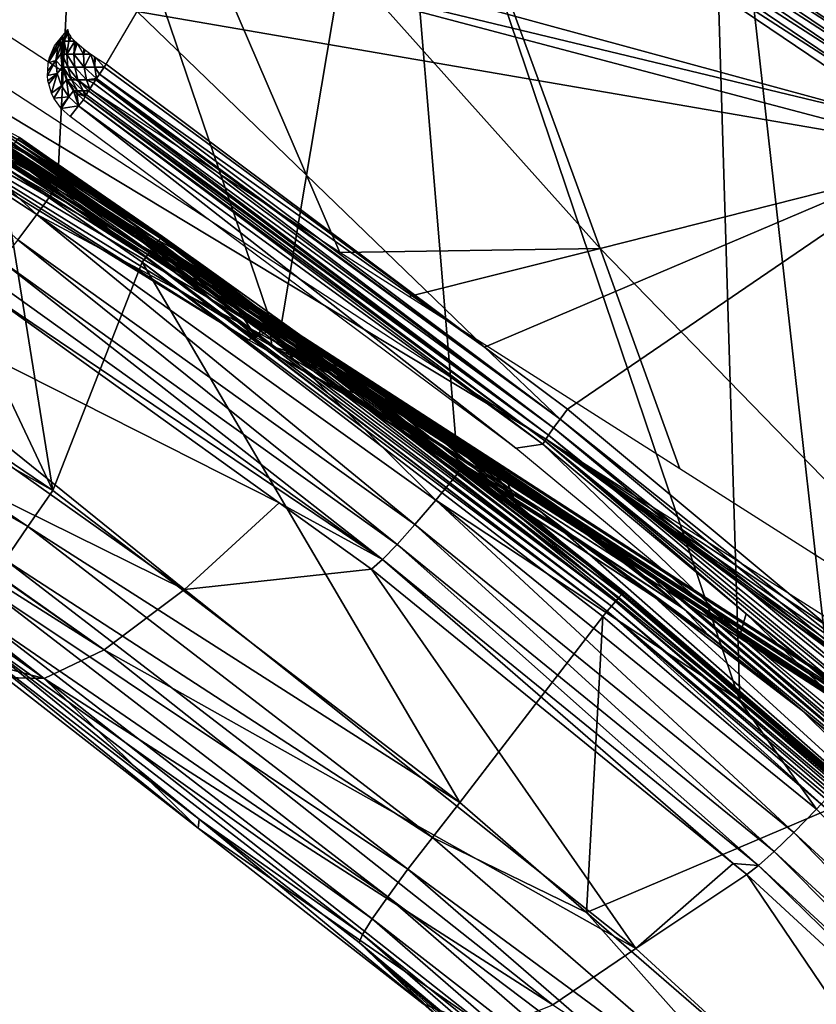
# Model space of a CAD drawing. Units: metres. Extents: x -0.11 to 0.11, y 0 to 0.41.
# Drawn here: x -0.055 to -0.047, y 0.202 to 0.211 of the extents above; entities that cross this region are included whole.
import ezdxf

# ---------------------------------------------------------------- set-up
doc = ezdxf.new("R2010")
doc.units = ezdxf.units.M
doc.layers.add('Object', color=8, linetype='CONTINUOUS')
doc.layers.add('Object_1', color=8, linetype='CONTINUOUS')

msp = doc.modelspace()

# ---------------------------------------------------------------- linework, layer by layer
at = {"layer": 'Object'}
for points in [[(-0.046754, 0.217852, 0.03649), (-0.043951, 0.209988, 0.034592), (-0.052043, 0.216475, 0.035517)], [(-0.052043, 0.216475, 0.035517), (-0.049183, 0.208661, 0.033336), (-0.053844, 0.213873, 0.034421)], [(-0.052043, 0.216475, 0.035517), (-0.043951, 0.209988, 0.034592), (-0.049183, 0.208661, 0.033336)], [(-0.048206, 0.214817, 0.039408), (-0.046958, 0.203734, 0.036065), (-0.045297, 0.215649, 0.039946)], [(-0.051108, 0.213996, 0.038813), (-0.047892, 0.20449, 0.036155), (-0.048206, 0.214817, 0.039408)], [(-0.048206, 0.214817, 0.039408), (-0.047892, 0.20449, 0.036155), (-0.046958, 0.203734, 0.036065)], [(-0.053994, 0.21319, 0.038135), (-0.052155, 0.207786, 0.03655), (-0.051108, 0.213996, 0.038813)], [(-0.052155, 0.207786, 0.03655), (-0.05049, 0.206596, 0.036407), (-0.051108, 0.213996, 0.038813)], [(-0.051108, 0.213996, 0.038813), (-0.05049, 0.206596, 0.036407), (-0.047892, 0.20449, 0.036155)], [(-0.045295, 0.203387, 0.02911), (-0.061373, 0.213791, 0.029781), (-0.061227, 0.213865, 0.031506)], [(-0.04559, 0.20358, 0.028888), (-0.048001, 0.205185, 0.027207), (-0.061373, 0.213791, 0.029781)], [(-0.061373, 0.213791, 0.029781), (-0.048001, 0.205185, 0.027207), (-0.04818, 0.205304, 0.027091)], [(-0.061373, 0.213791, 0.029781), (-0.04818, 0.205304, 0.027091), (-0.048576, 0.205569, 0.02676)], [(-0.048576, 0.205569, 0.02676), (-0.048682, 0.205641, 0.026636), (-0.061373, 0.213791, 0.029781)], [(-0.061373, 0.213791, 0.029781), (-0.048682, 0.205641, 0.026636), (-0.048795, 0.205719, 0.026453)], [(-0.061373, 0.213791, 0.029781), (-0.048795, 0.205719, 0.026453), (-0.048837, 0.205748, 0.026349)], [(-0.048837, 0.205748, 0.026349), (-0.053569, 0.208879, 0.023853), (-0.061373, 0.213791, 0.029781)], [(-0.061373, 0.213791, 0.029781), (-0.053569, 0.208879, 0.023853), (-0.055625, 0.210199, 0.024363)], [(-0.04559, 0.20358, 0.028888), (-0.061373, 0.213791, 0.029781), (-0.045295, 0.203387, 0.02911)], [(-0.044497, 0.202973, 0.030205), (-0.044548, 0.202982, 0.030059), (-0.061227, 0.213865, 0.031506)], [(-0.044497, 0.202973, 0.030205), (-0.061227, 0.213865, 0.031506), (-0.044444, 0.20299, 0.030473)], [(-0.044548, 0.202982, 0.030059), (-0.044574, 0.20299, 0.029998), (-0.061227, 0.213865, 0.031506)], [(-0.061227, 0.213865, 0.031506), (-0.044574, 0.20299, 0.029998), (-0.04458, 0.202992, 0.029985)], [(-0.061227, 0.213865, 0.031506), (-0.04458, 0.202992, 0.029985), (-0.044778, 0.203081, 0.02965)], [(-0.045295, 0.203387, 0.02911), (-0.061227, 0.213865, 0.031506), (-0.044828, 0.203107, 0.029584)], [(-0.044828, 0.203107, 0.029584), (-0.061227, 0.213865, 0.031506), (-0.044778, 0.203081, 0.02965)], [(-0.055841, 0.210913, 0.032769), (-0.049697, 0.206913, 0.032366), (-0.061227, 0.213865, 0.031506)], [(-0.061227, 0.213865, 0.031506), (-0.049697, 0.206913, 0.032366), (-0.04444, 0.203005, 0.030556)], [(-0.061227, 0.213865, 0.031506), (-0.04444, 0.203005, 0.030556), (-0.044444, 0.20299, 0.030473)], [(-0.053844, 0.213873, 0.034421), (-0.051585, 0.208625, 0.032899), (-0.055589, 0.21124, 0.033186)], [(-0.053844, 0.213873, 0.034421), (-0.049183, 0.208661, 0.033336), (-0.051585, 0.208625, 0.032899)], [(-0.057074, 0.211109, 0.036948), (-0.055883, 0.210342, 0.036856), (-0.053994, 0.21319, 0.038135)], [(-0.055883, 0.210342, 0.036856), (-0.055874, 0.210336, 0.036855), (-0.053994, 0.21319, 0.038135)], [(-0.053994, 0.21319, 0.038135), (-0.055874, 0.210336, 0.036855), (-0.05419, 0.20924, 0.036724)], [(-0.053994, 0.21319, 0.038135), (-0.05419, 0.20924, 0.036724), (-0.052155, 0.207786, 0.03655)], [(-0.057169, 0.210812, 0.022174), (-0.052427, 0.207818, 0.020763), (-0.059085, 0.211926, 0.021123)], [(-0.054413, 0.209498, 0.014071), (-0.054537, 0.209587, 0.013877), (-0.059085, 0.211926, 0.021123)], [(-0.054413, 0.209498, 0.014071), (-0.059085, 0.211926, 0.021123), (-0.053705, 0.20898, 0.015327)], [(-0.054537, 0.209587, 0.013877), (-0.055058, 0.20996, 0.013134), (-0.059085, 0.211926, 0.021123)], [(-0.052427, 0.207818, 0.020763), (-0.052262, 0.20789, 0.018602), (-0.059085, 0.211926, 0.021123)], [(-0.059085, 0.211926, 0.021123), (-0.052262, 0.20789, 0.018602), (-0.052986, 0.208443, 0.01684)], [(-0.059085, 0.211926, 0.021123), (-0.052986, 0.208443, 0.01684), (-0.053705, 0.20898, 0.015327)], [(-0.052356, 0.207842, 0.021914), (-0.052427, 0.207818, 0.020763), (-0.057169, 0.210812, 0.022174)], [(-0.054025, 0.209154, 0.023793), (-0.057169, 0.210812, 0.022174), (-0.055656, 0.210202, 0.024177)], [(-0.054025, 0.209154, 0.023793), (-0.053619, 0.208894, 0.023668), (-0.057169, 0.210812, 0.022174)], [(-0.057169, 0.210812, 0.022174), (-0.053619, 0.208894, 0.023668), (-0.053047, 0.208428, 0.02295)], [(-0.057169, 0.210812, 0.022174), (-0.053047, 0.208428, 0.02295), (-0.052356, 0.207842, 0.021914)], [(-0.058223, 0.209132, 0.012468), (-0.05606, 0.210295, 0.011961), (-0.054232, 0.206429, 0.012232)], [(-0.054717, 0.20944, 0.011878), (-0.054232, 0.206429, 0.012232), (-0.05606, 0.210295, 0.011961)], [(-0.054382, 0.208975, 0.036556), (-0.055874, 0.210336, 0.036855), (-0.056058, 0.210066, 0.036686)], [(-0.05419, 0.20924, 0.036724), (-0.055874, 0.210336, 0.036855), (-0.054382, 0.208975, 0.036556)], [(-0.054382, 0.208975, 0.036556), (-0.056058, 0.210066, 0.036686), (-0.054557, 0.208742, 0.036331)], [(-0.043951, 0.209988, 0.034592), (-0.04519, 0.204558, 0.032659), (-0.049183, 0.208661, 0.033336)], [(-0.054541, 0.209684, 0.012128), (-0.055058, 0.20996, 0.013134), (-0.054265, 0.209493, 0.01211)], [(-0.054265, 0.209493, 0.01211), (-0.055058, 0.20996, 0.013134), (-0.053222, 0.208771, 0.012042)], [(-0.053222, 0.208771, 0.012042), (-0.055058, 0.20996, 0.013134), (-0.054537, 0.209587, 0.013877)], [(-0.053285, 0.208701, 0.011851), (-0.054626, 0.209576, 0.0119), (-0.054599, 0.209615, 0.011931)], [(-0.05326, 0.208731, 0.01189), (-0.054599, 0.209615, 0.011931), (-0.054576, 0.209646, 0.011971)], [(-0.053285, 0.208701, 0.011851), (-0.054599, 0.209615, 0.011931), (-0.05326, 0.208731, 0.01189)], [(-0.053241, 0.208754, 0.011936), (-0.054576, 0.209646, 0.011971), (-0.054558, 0.209669, 0.012019)], [(-0.05326, 0.208731, 0.01189), (-0.054576, 0.209646, 0.011971), (-0.053241, 0.208754, 0.011936)], [(-0.05323, 0.208765, 0.011981), (-0.054558, 0.209669, 0.012019), (-0.054546, 0.209682, 0.012073)], [(-0.053241, 0.208754, 0.011936), (-0.054558, 0.209669, 0.012019), (-0.05323, 0.208765, 0.011981)], [(-0.054546, 0.209682, 0.012073), (-0.054541, 0.209684, 0.012128), (-0.054265, 0.209493, 0.01211)], [(-0.05323, 0.208765, 0.011981), (-0.054546, 0.209682, 0.012073), (-0.053228, 0.208767, 0.011988)], [(-0.053228, 0.208767, 0.011988), (-0.054546, 0.209682, 0.012073), (-0.054265, 0.209493, 0.01211)], [(-0.053372, 0.208585, 0.011798), (-0.054687, 0.209487, 0.011873), (-0.054656, 0.209533, 0.01188)], [(-0.053313, 0.208664, 0.011822), (-0.054656, 0.209533, 0.01188), (-0.054626, 0.209576, 0.0119)], [(-0.053372, 0.208585, 0.011798), (-0.054656, 0.209533, 0.01188), (-0.053344, 0.208623, 0.011804)], [(-0.053344, 0.208623, 0.011804), (-0.054656, 0.209533, 0.01188), (-0.053313, 0.208664, 0.011822)], [(-0.053313, 0.208664, 0.011822), (-0.054626, 0.209576, 0.0119), (-0.053285, 0.208701, 0.011851)], [(-0.053222, 0.208771, 0.012042), (-0.054537, 0.209587, 0.013877), (-0.053048, 0.208648, 0.01222)], [(-0.053048, 0.208648, 0.01222), (-0.054537, 0.209587, 0.013877), (-0.054413, 0.209498, 0.014071)], [(-0.053376, 0.208579, 0.011797), (-0.054717, 0.20944, 0.011878), (-0.054687, 0.209487, 0.011873)], [(-0.053408, 0.208534, 0.011802), (-0.054717, 0.20944, 0.011878), (-0.053376, 0.208579, 0.011797)], [(-0.053408, 0.208534, 0.011802), (-0.054232, 0.206429, 0.012232), (-0.054717, 0.20944, 0.011878)], [(-0.053376, 0.208579, 0.011797), (-0.054687, 0.209487, 0.011873), (-0.053372, 0.208585, 0.011798)], [(-0.053048, 0.208648, 0.01222), (-0.054413, 0.209498, 0.014071), (-0.052868, 0.208521, 0.012411)], [(-0.052868, 0.208521, 0.012411), (-0.054413, 0.209498, 0.014071), (-0.053705, 0.20898, 0.015327)], [(-0.053228, 0.208767, 0.011988), (-0.054265, 0.209493, 0.01211), (-0.053222, 0.208771, 0.012042)], [(-0.052155, 0.207786, 0.03655), (-0.05419, 0.20924, 0.036724), (-0.054382, 0.208975, 0.036556)], [(-0.058223, 0.209132, 0.012468), (-0.054232, 0.206429, 0.012232), (-0.058425, 0.208783, 0.012609)], [(-0.052868, 0.208521, 0.012411), (-0.053705, 0.20898, 0.015327), (-0.051833, 0.20778, 0.013648)], [(-0.051833, 0.20778, 0.013648), (-0.053705, 0.20898, 0.015327), (-0.052986, 0.208443, 0.01684)], [(-0.050891, 0.206117, 0.036015), (-0.054382, 0.208975, 0.036556), (-0.054557, 0.208742, 0.036331)], [(-0.0507, 0.20634, 0.03624), (-0.052155, 0.207786, 0.03655), (-0.054382, 0.208975, 0.036556)], [(-0.0507, 0.20634, 0.03624), (-0.054382, 0.208975, 0.036556), (-0.050891, 0.206117, 0.036015)], [(-0.052634, 0.208267, 0.023418), (-0.053047, 0.208428, 0.02295), (-0.053619, 0.208894, 0.023668)], [(-0.057391, 0.208615, 0.030542), (-0.053018, 0.205515, 0.030208), (-0.057127, 0.208833, 0.032454)], [(-0.054923, 0.208309, 0.035396), (-0.057127, 0.208833, 0.032454), (-0.052144, 0.206316, 0.035154)], [(-0.052144, 0.206316, 0.035154), (-0.057127, 0.208833, 0.032454), (-0.053018, 0.205515, 0.030208)], [(-0.048837, 0.205748, 0.026349), (-0.052882, 0.208439, 0.023642), (-0.053569, 0.208879, 0.023853)], [(-0.058425, 0.208783, 0.012609), (-0.054465, 0.206096, 0.012364), (-0.058606, 0.208468, 0.012827)], [(-0.058425, 0.208783, 0.012609), (-0.054232, 0.206429, 0.012232), (-0.054465, 0.206096, 0.012364)], [(-0.051057, 0.205932, 0.035741), (-0.054557, 0.208742, 0.036331), (-0.054709, 0.208549, 0.036056)], [(-0.050891, 0.206117, 0.036015), (-0.054557, 0.208742, 0.036331), (-0.051057, 0.205932, 0.035741)], [(-0.049009, 0.205442, 0.011613), (-0.053285, 0.208701, 0.011851), (-0.05326, 0.208731, 0.01189)], [(-0.048984, 0.20547, 0.011663), (-0.05326, 0.208731, 0.01189), (-0.053241, 0.208754, 0.011936)], [(-0.049009, 0.205442, 0.011613), (-0.05326, 0.208731, 0.01189), (-0.048984, 0.20547, 0.011663)], [(-0.048966, 0.205487, 0.01172), (-0.053241, 0.208754, 0.011936), (-0.05323, 0.208765, 0.011981)], [(-0.048984, 0.20547, 0.011663), (-0.053241, 0.208754, 0.011936), (-0.048966, 0.205487, 0.01172)], [(-0.048966, 0.205487, 0.01172), (-0.05323, 0.208765, 0.011981), (-0.053228, 0.208767, 0.011988)], [(-0.048958, 0.205492, 0.011782), (-0.053228, 0.208767, 0.011988), (-0.053222, 0.208771, 0.012042)], [(-0.048958, 0.205492, 0.011782), (-0.048966, 0.205487, 0.01172), (-0.053228, 0.208767, 0.011988)], [(-0.048958, 0.205492, 0.011782), (-0.053222, 0.208771, 0.012042), (-0.053048, 0.208648, 0.01222)], [(-0.057393, 0.208614, 0.03053), (-0.058104, 0.208024, 0.025368), (-0.053018, 0.205515, 0.030208)], [(-0.057393, 0.208614, 0.03053), (-0.053018, 0.205515, 0.030208), (-0.057391, 0.208615, 0.030542)], [(-0.049078, 0.205363, 0.011548), (-0.053372, 0.208585, 0.011798), (-0.053344, 0.208623, 0.011804)], [(-0.053344, 0.208623, 0.011804), (-0.053313, 0.208664, 0.011822), (-0.049041, 0.205406, 0.011574)], [(-0.053344, 0.208623, 0.011804), (-0.049041, 0.205406, 0.011574), (-0.049078, 0.205363, 0.011548)], [(-0.049041, 0.205406, 0.011574), (-0.053313, 0.208664, 0.011822), (-0.053285, 0.208701, 0.011851)], [(-0.049041, 0.205406, 0.011574), (-0.053285, 0.208701, 0.011851), (-0.049009, 0.205442, 0.011613)], [(-0.053048, 0.208648, 0.01222), (-0.052868, 0.208521, 0.012411), (-0.048958, 0.205492, 0.011782)], [(-0.049183, 0.208661, 0.033336), (-0.050947, 0.208219, 0.032875), (-0.051585, 0.208625, 0.032899)], [(-0.049183, 0.208661, 0.033336), (-0.048446, 0.206628, 0.032781), (-0.050947, 0.208219, 0.032875)], [(-0.049183, 0.208661, 0.033336), (-0.04519, 0.204558, 0.032659), (-0.048446, 0.206628, 0.032781)], [(-0.051192, 0.205794, 0.035425), (-0.054709, 0.208549, 0.036056), (-0.054832, 0.208403, 0.035741)], [(-0.051057, 0.205932, 0.035741), (-0.054709, 0.208549, 0.036056), (-0.051192, 0.205794, 0.035425)], [(-0.053408, 0.208534, 0.011802), (-0.050477, 0.20355, 0.011984), (-0.054232, 0.206429, 0.012232)], [(-0.049118, 0.205316, 0.011537), (-0.053408, 0.208534, 0.011802), (-0.053376, 0.208579, 0.011797)], [(-0.049157, 0.205267, 0.011542), (-0.053408, 0.208534, 0.011802), (-0.049118, 0.205316, 0.011537)], [(-0.049157, 0.205267, 0.011542), (-0.050477, 0.20355, 0.011984), (-0.053408, 0.208534, 0.011802)], [(-0.049118, 0.205316, 0.011537), (-0.053376, 0.208579, 0.011797), (-0.053372, 0.208585, 0.011798)], [(-0.049078, 0.205363, 0.011548), (-0.049118, 0.205316, 0.011537), (-0.053372, 0.208585, 0.011798)], [(-0.058606, 0.208468, 0.012827), (-0.054465, 0.206096, 0.012364), (-0.054673, 0.20579, 0.012579)], [(-0.051833, 0.20778, 0.013648), (-0.052986, 0.208443, 0.01684), (-0.050787, 0.207018, 0.015141)], [(-0.050787, 0.207018, 0.015141), (-0.052986, 0.208443, 0.01684), (-0.052262, 0.20789, 0.018602)], [(-0.049448, 0.20619, 0.024541), (-0.051495, 0.207546, 0.023358), (-0.052882, 0.208439, 0.023642)], [(-0.049448, 0.20619, 0.024541), (-0.052882, 0.208439, 0.023642), (-0.048837, 0.205748, 0.026349)], [(-0.048958, 0.205492, 0.011782), (-0.052868, 0.208521, 0.012411), (-0.051833, 0.20778, 0.013648)], [(-0.051192, 0.205794, 0.035425), (-0.054832, 0.208403, 0.035741), (-0.054923, 0.208309, 0.035396)], [(-0.053047, 0.208428, 0.02295), (-0.052634, 0.208267, 0.023418), (-0.052356, 0.207842, 0.021914)], [(-0.052144, 0.206316, 0.035154), (-0.051192, 0.205794, 0.035425), (-0.054923, 0.208309, 0.035396)], [(-0.052356, 0.207842, 0.021914), (-0.052634, 0.208267, 0.023418), (-0.052239, 0.208015, 0.023318)], [(-0.058125, 0.208008, 0.025222), (-0.058319, 0.207846, 0.023811), (-0.053759, 0.20496, 0.025069)], [(-0.053759, 0.20496, 0.025069), (-0.058104, 0.208024, 0.025368), (-0.058125, 0.208008, 0.025222)], [(-0.053018, 0.205515, 0.030208), (-0.058104, 0.208024, 0.025368), (-0.053759, 0.20496, 0.025069)], [(-0.052356, 0.207842, 0.021914), (-0.052239, 0.208015, 0.023318), (-0.052213, 0.207757, 0.0219)], [(-0.052239, 0.208015, 0.023318), (-0.051506, 0.207546, 0.023226), (-0.052213, 0.207757, 0.0219)], [(-0.052427, 0.207818, 0.020763), (-0.051531, 0.207323, 0.020614), (-0.052262, 0.20789, 0.018602)], [(-0.050787, 0.207018, 0.015141), (-0.052262, 0.20789, 0.018602), (-0.049736, 0.20624, 0.016883)], [(-0.049736, 0.20624, 0.016883), (-0.052262, 0.20789, 0.018602), (-0.051531, 0.207323, 0.020614)], [(-0.058604, 0.207774, 0.020165), (-0.054314, 0.204695, 0.019883), (-0.058319, 0.207846, 0.023811)], [(-0.053759, 0.20496, 0.025069), (-0.058319, 0.207846, 0.023811), (-0.054314, 0.204695, 0.019883)], [(-0.05147, 0.207276, 0.020791), (-0.051531, 0.207323, 0.020614), (-0.052427, 0.207818, 0.020763)], [(-0.058628, 0.207767, 0.019855), (-0.054314, 0.204695, 0.019883), (-0.058604, 0.207774, 0.020165)], [(-0.058628, 0.207767, 0.019855), (-0.054837, 0.204833, 0.014811), (-0.054314, 0.204695, 0.019883)], [(-0.052213, 0.207757, 0.0219), (-0.051506, 0.207546, 0.023226), (-0.050856, 0.207127, 0.023264)], [(-0.052213, 0.207757, 0.0219), (-0.050856, 0.207127, 0.023264), (-0.05155, 0.207365, 0.021831)], [(-0.05049, 0.206596, 0.036407), (-0.052155, 0.207786, 0.03655), (-0.0507, 0.20634, 0.03624)], [(-0.048958, 0.205492, 0.011782), (-0.051833, 0.20778, 0.013648), (-0.044906, 0.202011, 0.011481)], [(-0.044906, 0.202011, 0.011481), (-0.051833, 0.20778, 0.013648), (-0.050787, 0.207018, 0.015141)], [(-0.050795, 0.207092, 0.023377), (-0.051495, 0.207546, 0.023358), (-0.049448, 0.20619, 0.024541)], [(-0.05147, 0.207276, 0.020791), (-0.05155, 0.207365, 0.021831), (-0.049391, 0.205965, 0.021307)], [(-0.049391, 0.205965, 0.021307), (-0.05155, 0.207365, 0.021831), (-0.049978, 0.206359, 0.021823)], [(-0.05155, 0.207365, 0.021831), (-0.050856, 0.207127, 0.023264), (-0.049978, 0.206359, 0.021823)], [(-0.049736, 0.20624, 0.016883), (-0.051531, 0.207323, 0.020614), (-0.048681, 0.205445, 0.018875)], [(-0.048681, 0.205445, 0.018875), (-0.051531, 0.207323, 0.020614), (-0.05147, 0.207276, 0.020791)], [(-0.048681, 0.205445, 0.018875), (-0.05147, 0.207276, 0.020791), (-0.049391, 0.205965, 0.021307)], [(-0.050856, 0.207127, 0.023264), (-0.050785, 0.207081, 0.023268), (-0.049978, 0.206359, 0.021823)], [(-0.050795, 0.207092, 0.023377), (-0.049448, 0.20619, 0.024541), (-0.049635, 0.206321, 0.024139)], [(-0.049635, 0.206321, 0.024139), (-0.049729, 0.206386, 0.023999), (-0.050795, 0.207092, 0.023377)], [(-0.050795, 0.207092, 0.023377), (-0.049729, 0.206386, 0.023999), (-0.049994, 0.206564, 0.023721)], [(-0.050795, 0.207092, 0.023377), (-0.049994, 0.206564, 0.023721), (-0.050556, 0.206936, 0.023431)], [(-0.050785, 0.207081, 0.023268), (-0.0503, 0.206764, 0.023423), (-0.049978, 0.206359, 0.021823)], [(-0.044906, 0.202011, 0.011481), (-0.050787, 0.207018, 0.015141), (-0.04473, 0.201842, 0.011466)], [(-0.04473, 0.201842, 0.011466), (-0.050787, 0.207018, 0.015141), (-0.049736, 0.20624, 0.016883)], [(-0.050556, 0.206936, 0.023431), (-0.049994, 0.206564, 0.023721), (-0.050123, 0.20665, 0.023627)], [(-0.045423, 0.204201, 0.03224), (-0.045065, 0.203837, 0.031924), (-0.049697, 0.206913, 0.032366)], [(-0.049697, 0.206913, 0.032366), (-0.045065, 0.203837, 0.031924), (-0.044709, 0.203443, 0.031484)], [(-0.049697, 0.206913, 0.032366), (-0.044709, 0.203443, 0.031484), (-0.044535, 0.203218, 0.031139)], [(-0.044535, 0.203218, 0.031139), (-0.044462, 0.203097, 0.030878), (-0.049697, 0.206913, 0.032366)], [(-0.049697, 0.206913, 0.032366), (-0.044462, 0.203097, 0.030878), (-0.044437, 0.203015, 0.030609)], [(-0.049697, 0.206913, 0.032366), (-0.044437, 0.203015, 0.030609), (-0.04444, 0.203005, 0.030556)], [(-0.049978, 0.206359, 0.021823), (-0.0503, 0.206764, 0.023423), (-0.050086, 0.206623, 0.023544)], [(-0.049978, 0.206359, 0.021823), (-0.050086, 0.206623, 0.023544), (-0.048407, 0.205335, 0.023329)], [(-0.048407, 0.205335, 0.023329), (-0.050086, 0.206623, 0.023544), (-0.049773, 0.206413, 0.023816)], [(-0.047892, 0.20449, 0.036155), (-0.05049, 0.206596, 0.036407), (-0.0507, 0.20634, 0.03624)], [(-0.054232, 0.206429, 0.012232), (-0.050477, 0.20355, 0.011984), (-0.054465, 0.206096, 0.012364)], [(-0.049391, 0.205965, 0.021307), (-0.049978, 0.206359, 0.021823), (-0.049423, 0.206005, 0.02182)], [(-0.049423, 0.206005, 0.02182), (-0.049978, 0.206359, 0.021823), (-0.048407, 0.205335, 0.023329)], [(-0.049773, 0.206413, 0.023816), (-0.049673, 0.206346, 0.023936), (-0.048407, 0.205335, 0.023329)], [(-0.048407, 0.205335, 0.023329), (-0.049673, 0.206346, 0.023936), (-0.049435, 0.20618, 0.024347)], [(-0.052144, 0.206316, 0.035154), (-0.053018, 0.205515, 0.030208), (-0.051292, 0.205705, 0.035079)], [(-0.052144, 0.206316, 0.035154), (-0.051292, 0.205705, 0.035079), (-0.051192, 0.205794, 0.035425)], [(-0.050891, 0.206117, 0.036015), (-0.047395, 0.203275, 0.035675), (-0.0507, 0.20634, 0.03624)], [(-0.0507, 0.20634, 0.03624), (-0.047395, 0.203275, 0.035675), (-0.047187, 0.203489, 0.035899)], [(-0.0507, 0.20634, 0.03624), (-0.047187, 0.203489, 0.035899), (-0.047892, 0.20449, 0.036155)], [(-0.04473, 0.201842, 0.011466), (-0.049736, 0.20624, 0.016883), (-0.048681, 0.205445, 0.018875)], [(-0.048407, 0.205335, 0.023329), (-0.049435, 0.20618, 0.024347), (-0.049373, 0.206136, 0.024502)], [(-0.054465, 0.206096, 0.012364), (-0.05073, 0.203229, 0.012116), (-0.054673, 0.20579, 0.012579)], [(-0.054465, 0.206096, 0.012364), (-0.050477, 0.20355, 0.011984), (-0.05073, 0.203229, 0.012116)], [(-0.051057, 0.205932, 0.035741), (-0.047575, 0.2031, 0.035398), (-0.050891, 0.206117, 0.036015)], [(-0.050891, 0.206117, 0.036015), (-0.047575, 0.2031, 0.035398), (-0.047395, 0.203275, 0.035675)], [(-0.049373, 0.206136, 0.024502), (-0.048757, 0.205691, 0.026309), (-0.048407, 0.205335, 0.023329)], [(-0.048186, 0.205098, 0.021811), (-0.049391, 0.205965, 0.021307), (-0.049423, 0.206005, 0.02182)], [(-0.048407, 0.205335, 0.023329), (-0.048186, 0.205098, 0.021811), (-0.049423, 0.206005, 0.02182)], [(-0.051192, 0.205794, 0.035425), (-0.047721, 0.202969, 0.03508), (-0.051057, 0.205932, 0.035741)], [(-0.051057, 0.205932, 0.035741), (-0.047721, 0.202969, 0.03508), (-0.047575, 0.2031, 0.035398)], [(-0.048186, 0.205098, 0.021811), (-0.048174, 0.205083, 0.021599), (-0.049391, 0.205965, 0.021307)], [(-0.049391, 0.205965, 0.021307), (-0.048174, 0.205083, 0.021599), (-0.048681, 0.205445, 0.018875)], [(-0.054673, 0.20579, 0.012579), (-0.050956, 0.202935, 0.012331), (-0.054846, 0.205527, 0.012867)], [(-0.054673, 0.20579, 0.012579), (-0.05073, 0.203229, 0.012116), (-0.050956, 0.202935, 0.012331)], [(-0.051292, 0.205705, 0.035079), (-0.047954, 0.202989, 0.034744), (-0.051192, 0.205794, 0.035425)], [(-0.051192, 0.205794, 0.035425), (-0.047954, 0.202989, 0.034744), (-0.047721, 0.202969, 0.03508)], [(-0.051292, 0.205705, 0.035079), (-0.053018, 0.205515, 0.030208), (-0.048853, 0.202206, 0.029838)], [(-0.051292, 0.205705, 0.035079), (-0.048853, 0.202206, 0.029838), (-0.047954, 0.202989, 0.034744)], [(-0.044408, 0.202001, 0.025987), (-0.048757, 0.205691, 0.026309), (-0.048686, 0.20564, 0.026443)], [(-0.048407, 0.205335, 0.023329), (-0.048757, 0.205691, 0.026309), (-0.044408, 0.202001, 0.025987)], [(-0.048604, 0.205582, 0.026546), (-0.044408, 0.202001, 0.025987), (-0.048686, 0.20564, 0.026443)], [(-0.054846, 0.205527, 0.012867), (-0.051143, 0.202681, 0.012621), (-0.054976, 0.205317, 0.013216)], [(-0.054846, 0.205527, 0.012867), (-0.050956, 0.202935, 0.012331), (-0.051143, 0.202681, 0.012621)], [(-0.048258, 0.205342, 0.026829), (-0.044408, 0.202001, 0.025987), (-0.048604, 0.205582, 0.026546)], [(-0.053018, 0.205515, 0.030208), (-0.053759, 0.20496, 0.025069), (-0.048853, 0.202206, 0.029838)], [(-0.044961, 0.201965, 0.011313), (-0.049041, 0.205406, 0.011574), (-0.049009, 0.205442, 0.011613)], [(-0.044933, 0.201991, 0.011363), (-0.049009, 0.205442, 0.011613), (-0.048984, 0.20547, 0.011663)], [(-0.044933, 0.201991, 0.011363), (-0.044961, 0.201965, 0.011313), (-0.049009, 0.205442, 0.011613)], [(-0.044915, 0.202006, 0.01142), (-0.048984, 0.20547, 0.011663), (-0.048966, 0.205487, 0.01172)], [(-0.044915, 0.202006, 0.01142), (-0.044933, 0.201991, 0.011363), (-0.048984, 0.20547, 0.011663)], [(-0.044906, 0.202011, 0.011481), (-0.048966, 0.205487, 0.01172), (-0.048958, 0.205492, 0.011782)], [(-0.044906, 0.202011, 0.011481), (-0.044915, 0.202006, 0.01142), (-0.048966, 0.205487, 0.01172)], [(-0.048681, 0.205445, 0.018875), (-0.047317, 0.2044, 0.021804), (-0.04473, 0.201842, 0.011466)], [(-0.048681, 0.205445, 0.018875), (-0.048174, 0.205083, 0.021599), (-0.04734, 0.204419, 0.021799)], [(-0.048681, 0.205445, 0.018875), (-0.04734, 0.204419, 0.021799), (-0.047317, 0.2044, 0.021804)], [(-0.045034, 0.20189, 0.011249), (-0.049118, 0.205316, 0.011537), (-0.049078, 0.205363, 0.011548)], [(-0.049078, 0.205363, 0.011548), (-0.049041, 0.205406, 0.011574), (-0.044995, 0.201931, 0.011275)], [(-0.049078, 0.205363, 0.011548), (-0.044995, 0.201931, 0.011275), (-0.045034, 0.20189, 0.011249)], [(-0.044961, 0.201965, 0.011313), (-0.044995, 0.201931, 0.011275), (-0.049041, 0.205406, 0.011574)], [(-0.054976, 0.205317, 0.013216), (-0.051285, 0.202477, 0.012971), (-0.055058, 0.20517, 0.013609)], [(-0.054976, 0.205317, 0.013216), (-0.051143, 0.202681, 0.012621), (-0.051285, 0.202477, 0.012971)], [(-0.049157, 0.205267, 0.011542), (-0.049307, 0.202536, 0.011896), (-0.050477, 0.20355, 0.011984)], [(-0.04708, 0.203485, 0.011388), (-0.049307, 0.202536, 0.011896), (-0.049157, 0.205267, 0.011542)], [(-0.049157, 0.205267, 0.011542), (-0.049118, 0.205316, 0.011537), (-0.04708, 0.203485, 0.011388)], [(-0.04708, 0.203485, 0.011388), (-0.049118, 0.205316, 0.011537), (-0.045076, 0.201845, 0.011238)], [(-0.045034, 0.20189, 0.011249), (-0.045076, 0.201845, 0.011238), (-0.049118, 0.205316, 0.011537)], [(-0.047317, 0.2044, 0.021804), (-0.04734, 0.204419, 0.021804), (-0.048407, 0.205335, 0.023329)], [(-0.048407, 0.205335, 0.023329), (-0.04734, 0.204419, 0.021804), (-0.048186, 0.205098, 0.021811)], [(-0.048407, 0.205335, 0.023329), (-0.044408, 0.202001, 0.025987), (-0.047317, 0.2044, 0.021804)], [(-0.047929, 0.205116, 0.027015), (-0.044325, 0.202027, 0.026744), (-0.048258, 0.205342, 0.026829)], [(-0.048258, 0.205342, 0.026829), (-0.044325, 0.202027, 0.026744), (-0.044408, 0.202001, 0.025987)], [(-0.052883, 0.203397, 0.013884), (-0.055088, 0.205094, 0.014029), (-0.055058, 0.20517, 0.013609)], [(-0.055058, 0.20517, 0.013609), (-0.051285, 0.202477, 0.012971), (-0.051374, 0.202335, 0.013366)], [(-0.055058, 0.20517, 0.013609), (-0.051374, 0.202335, 0.013366), (-0.052883, 0.203397, 0.013884)], [(-0.052883, 0.203397, 0.013884), (-0.052893, 0.203316, 0.014678), (-0.055088, 0.205094, 0.014029)], [(-0.054673, 0.204705, 0.0148), (-0.055088, 0.205094, 0.014029), (-0.052893, 0.203316, 0.014678)], [(-0.04734, 0.204419, 0.021804), (-0.048174, 0.205083, 0.021599), (-0.048186, 0.205098, 0.021811)], [(-0.04734, 0.204419, 0.021804), (-0.04734, 0.204419, 0.021799), (-0.048174, 0.205083, 0.021599)], [(-0.044325, 0.202027, 0.026744), (-0.047929, 0.205116, 0.027015), (-0.046469, 0.204142, 0.027976)], [(-0.053759, 0.20496, 0.025069), (-0.054314, 0.204695, 0.019883), (-0.04962, 0.201685, 0.024726)], [(-0.048853, 0.202206, 0.029838), (-0.053759, 0.20496, 0.025069), (-0.04962, 0.201685, 0.024726)], [(-0.054837, 0.204833, 0.014811), (-0.054673, 0.204705, 0.0148), (-0.054314, 0.204695, 0.019883)], [(-0.054314, 0.204695, 0.019883), (-0.054673, 0.204705, 0.0148), (-0.052893, 0.203316, 0.014678)], [(-0.054314, 0.204695, 0.019883), (-0.052893, 0.203316, 0.014678), (-0.050199, 0.201451, 0.019566)], [(-0.04962, 0.201685, 0.024726), (-0.054314, 0.204695, 0.019883), (-0.050199, 0.201451, 0.019566)], [(-0.047187, 0.203489, 0.035899), (-0.046958, 0.203734, 0.036065), (-0.047892, 0.20449, 0.036155)], [(-0.047317, 0.2044, 0.021804), (-0.04734, 0.204419, 0.021799), (-0.04734, 0.204419, 0.021804)], [(-0.047317, 0.2044, 0.021804), (-0.044408, 0.202001, 0.025987), (-0.043882, 0.201505, 0.025943)], [(-0.04473, 0.201842, 0.011466), (-0.047317, 0.2044, 0.021804), (-0.043882, 0.201505, 0.025943)], [(-0.050477, 0.20355, 0.011984), (-0.049307, 0.202536, 0.011896), (-0.05073, 0.203229, 0.012116)], [(-0.04708, 0.203485, 0.011388), (-0.046916, 0.200465, 0.011717), (-0.049307, 0.202536, 0.011896)], [(-0.047395, 0.203275, 0.035675), (-0.044074, 0.200221, 0.035308), (-0.047187, 0.203489, 0.035899)], [(-0.052883, 0.203397, 0.013884), (-0.050817, 0.201695, 0.014537), (-0.052893, 0.203316, 0.014678)], [(-0.052883, 0.203397, 0.013884), (-0.051374, 0.202335, 0.013366), (-0.051406, 0.20226, 0.013787)], [(-0.051406, 0.20226, 0.013787), (-0.050817, 0.201695, 0.014537), (-0.052883, 0.203397, 0.013884)], [(-0.050199, 0.201451, 0.019566), (-0.052893, 0.203316, 0.014678), (-0.050817, 0.201695, 0.014537)], [(-0.047575, 0.2031, 0.035398), (-0.044268, 0.200055, 0.035029), (-0.047395, 0.203275, 0.035675)], [(-0.047395, 0.203275, 0.035675), (-0.044268, 0.200055, 0.035029), (-0.044074, 0.200221, 0.035308)], [(-0.05073, 0.203229, 0.012116), (-0.047188, 0.200159, 0.011849), (-0.050956, 0.202935, 0.012331)], [(-0.05073, 0.203229, 0.012116), (-0.049307, 0.202536, 0.011896), (-0.047188, 0.200159, 0.011849)], [(-0.047721, 0.202969, 0.03508), (-0.044425, 0.199933, 0.034707), (-0.047575, 0.2031, 0.035398)], [(-0.047575, 0.2031, 0.035398), (-0.044425, 0.199933, 0.034707), (-0.044268, 0.200055, 0.035029)], [(-0.047954, 0.202989, 0.034744), (-0.048853, 0.202206, 0.029838), (-0.047828, 0.202887, 0.034732)], [(-0.047954, 0.202989, 0.034744), (-0.047828, 0.202887, 0.034732), (-0.047721, 0.202969, 0.03508)], [(-0.050956, 0.202935, 0.012331), (-0.04743, 0.199878, 0.012066), (-0.051143, 0.202681, 0.012621)], [(-0.050956, 0.202935, 0.012331), (-0.047188, 0.200159, 0.011849), (-0.04743, 0.199878, 0.012066)], [(-0.047828, 0.202887, 0.034732), (-0.044539, 0.199858, 0.034355), (-0.047721, 0.202969, 0.03508)], [(-0.047721, 0.202969, 0.03508), (-0.044539, 0.199858, 0.034355), (-0.044425, 0.199933, 0.034707)], [(-0.047828, 0.202887, 0.034732), (-0.048853, 0.202206, 0.029838), (-0.044951, 0.198634, 0.029437)], [(-0.047828, 0.202887, 0.034732), (-0.044951, 0.198634, 0.029437), (-0.044539, 0.199858, 0.034355)], [(-0.051143, 0.202681, 0.012621), (-0.047632, 0.199633, 0.012356), (-0.051285, 0.202477, 0.012971)], [(-0.051143, 0.202681, 0.012621), (-0.04743, 0.199878, 0.012066), (-0.047632, 0.199633, 0.012356)], [(-0.049307, 0.202536, 0.011896), (-0.046916, 0.200465, 0.011717), (-0.047188, 0.200159, 0.011849)], [(-0.051285, 0.202477, 0.012971), (-0.047784, 0.199438, 0.012708), (-0.051374, 0.202335, 0.013366)], [(-0.051285, 0.202477, 0.012971), (-0.047632, 0.199633, 0.012356), (-0.047784, 0.199438, 0.012708)], [(-0.051374, 0.202335, 0.013366), (-0.047879, 0.199301, 0.013104), (-0.051406, 0.20226, 0.013787)], [(-0.051406, 0.20226, 0.013787), (-0.047879, 0.199301, 0.013104), (-0.047913, 0.199227, 0.013526)], [(-0.047913, 0.199227, 0.013526), (-0.04721, 0.198481, 0.014255), (-0.051406, 0.20226, 0.013787)], [(-0.04721, 0.198481, 0.014255), (-0.050577, 0.201481, 0.014518), (-0.051406, 0.20226, 0.013787)], [(-0.051406, 0.20226, 0.013787), (-0.050577, 0.201481, 0.014518), (-0.050817, 0.201695, 0.014537)], [(-0.051374, 0.202335, 0.013366), (-0.047784, 0.199438, 0.012708), (-0.047879, 0.199301, 0.013104)], [(-0.048853, 0.202206, 0.029838), (-0.04962, 0.201685, 0.024726), (-0.044951, 0.198634, 0.029437)], [(-0.050199, 0.201451, 0.019566), (-0.050817, 0.201695, 0.014537), (-0.050577, 0.201481, 0.014518)]]:
    msp.add_3dface(points, dxfattribs=at)
at = {"layer": 'Object_1'}
for points in [[(-0.049792, 0.212608, 0.010821), (-0.044343, 0.213802, 0.01362), (-0.046361, 0.210283, 0.010618)], [(-0.046632, 0.210627, 0.013256), (-0.044982, 0.213515, 0.01589), (-0.050332, 0.213101, 0.013467)], [(-0.046145, 0.210035, 0.010558), (-0.049891, 0.21246, 0.010749), (-0.04984, 0.212537, 0.010776)], [(-0.046361, 0.210283, 0.010618), (-0.04984, 0.212537, 0.010776), (-0.049792, 0.212608, 0.010821)], [(-0.046145, 0.210035, 0.010558), (-0.04984, 0.212537, 0.010776), (-0.046361, 0.210283, 0.010618)], [(-0.049943, 0.21238, 0.01074), (-0.049891, 0.21246, 0.010749), (-0.046199, 0.209961, 0.010531)], [(-0.046199, 0.209961, 0.010531), (-0.049891, 0.21246, 0.010749), (-0.046145, 0.210035, 0.010558)], [(-0.046255, 0.209884, 0.010521), (-0.049994, 0.212299, 0.010749), (-0.049943, 0.21238, 0.01074)], [(-0.049943, 0.21238, 0.01074), (-0.046199, 0.209961, 0.010531), (-0.046255, 0.209884, 0.010521)], [(-0.053137, 0.211669, 0.011308), (-0.049994, 0.212299, 0.010749), (-0.04631, 0.209807, 0.010529)], [(-0.046255, 0.209884, 0.010521), (-0.04631, 0.209807, 0.010529), (-0.049994, 0.212299, 0.010749)], [(-0.053137, 0.211669, 0.011308), (-0.04631, 0.209807, 0.010529), (-0.053187, 0.211466, 0.011346)], [(-0.053187, 0.211466, 0.011346), (-0.045988, 0.209561, 0.010508), (-0.053454, 0.210848, 0.011477)], [(-0.053187, 0.211466, 0.011346), (-0.04631, 0.209807, 0.010529), (-0.045988, 0.209561, 0.010508)], [(-0.053454, 0.210848, 0.011477), (-0.05025, 0.207752, 0.011398), (-0.05374, 0.210362, 0.011592)], [(-0.053454, 0.210848, 0.011477), (-0.045988, 0.209561, 0.010508), (-0.05025, 0.207752, 0.011398)], [(-0.054217, 0.210532, 0.013105), (-0.054142, 0.210626, 0.012456), (-0.054264, 0.210423, 0.013095)], [(-0.054264, 0.210423, 0.013095), (-0.054142, 0.210626, 0.012456), (-0.054188, 0.210515, 0.012435)], [(-0.054142, 0.210626, 0.012456), (-0.054141, 0.210575, 0.012046), (-0.054188, 0.210515, 0.012435)], [(-0.054142, 0.210626, 0.012456), (-0.054096, 0.210683, 0.012067), (-0.054141, 0.210575, 0.012046)], [(-0.054096, 0.210683, 0.012067), (-0.054093, 0.210658, 0.011967), (-0.054141, 0.210575, 0.012046)], [(-0.054141, 0.210575, 0.012046), (-0.054093, 0.210658, 0.011967), (-0.054127, 0.210575, 0.011958)], [(-0.054127, 0.210575, 0.011958), (-0.054093, 0.210658, 0.011967), (-0.054092, 0.210652, 0.011947)], [(-0.054086, 0.210575, 0.011855), (-0.054127, 0.210575, 0.011958), (-0.054092, 0.210652, 0.011947)], [(-0.054086, 0.210575, 0.011855), (-0.054092, 0.210652, 0.011947), (-0.05407, 0.210619, 0.011863)], [(-0.05407, 0.210619, 0.011863), (-0.054063, 0.210609, 0.011836), (-0.054086, 0.210575, 0.011855)], [(-0.054188, 0.210515, 0.012435), (-0.054143, 0.210572, 0.012045), (-0.054206, 0.210396, 0.012416)], [(-0.054143, 0.210572, 0.012045), (-0.05416, 0.210453, 0.012026), (-0.054206, 0.210396, 0.012416)], [(-0.054188, 0.210515, 0.012435), (-0.054141, 0.210575, 0.012046), (-0.054143, 0.210572, 0.012045)], [(-0.054143, 0.210572, 0.012045), (-0.054147, 0.210455, 0.011953), (-0.05416, 0.210453, 0.012026)], [(-0.054143, 0.210572, 0.012045), (-0.054127, 0.210575, 0.011958), (-0.054147, 0.210455, 0.011953)], [(-0.054104, 0.210455, 0.011845), (-0.054147, 0.210455, 0.011953), (-0.054127, 0.210575, 0.011958)], [(-0.054141, 0.210575, 0.012046), (-0.054127, 0.210575, 0.011958), (-0.054143, 0.210572, 0.012045)], [(-0.054104, 0.210455, 0.011845), (-0.054127, 0.210575, 0.011958), (-0.054086, 0.210575, 0.011855)], [(-0.054086, 0.210575, 0.011855), (-0.054029, 0.210575, 0.011776), (-0.054104, 0.210455, 0.011845)], [(-0.054038, 0.210455, 0.011749), (-0.054104, 0.210455, 0.011845), (-0.054029, 0.210575, 0.011776)], [(-0.054086, 0.210575, 0.011855), (-0.054063, 0.210609, 0.011836), (-0.054029, 0.210575, 0.011776)], [(-0.054038, 0.210455, 0.011749), (-0.054029, 0.210575, 0.011776), (-0.054022, 0.210567, 0.011763)], [(-0.054038, 0.210455, 0.011749), (-0.054022, 0.210567, 0.011763), (-0.054008, 0.210554, 0.011739)], [(-0.053951, 0.210455, 0.011672), (-0.054038, 0.210455, 0.011749), (-0.054008, 0.210554, 0.011739)], [(-0.053951, 0.210455, 0.011672), (-0.054008, 0.210554, 0.011739), (-0.053947, 0.210503, 0.011677)], [(-0.054206, 0.210396, 0.012416), (-0.054275, 0.210375, 0.013091), (-0.054188, 0.210515, 0.012435)], [(-0.054188, 0.210515, 0.012435), (-0.054275, 0.210375, 0.013091), (-0.054265, 0.210419, 0.013095)], [(-0.054188, 0.210515, 0.012435), (-0.054265, 0.210419, 0.013095), (-0.054264, 0.210423, 0.013095)], [(-0.054206, 0.210396, 0.012416), (-0.05416, 0.210453, 0.012026), (-0.054148, 0.210334, 0.01201)], [(-0.05416, 0.210453, 0.012026), (-0.054147, 0.210455, 0.011953), (-0.054138, 0.210334, 0.011956)], [(-0.054138, 0.210334, 0.011956), (-0.054148, 0.210334, 0.01201), (-0.05416, 0.210453, 0.012026)], [(-0.054096, 0.210334, 0.011849), (-0.054138, 0.210334, 0.011956), (-0.054147, 0.210455, 0.011953)], [(-0.054096, 0.210334, 0.011849), (-0.054147, 0.210455, 0.011953), (-0.054104, 0.210455, 0.011845)], [(-0.054031, 0.210334, 0.011756), (-0.054096, 0.210334, 0.011849), (-0.054104, 0.210455, 0.011845)], [(-0.054031, 0.210334, 0.011756), (-0.054104, 0.210455, 0.011845), (-0.054038, 0.210455, 0.011749)], [(-0.053945, 0.210334, 0.01168), (-0.054031, 0.210334, 0.011756), (-0.054038, 0.210455, 0.011749)], [(-0.053945, 0.210334, 0.01168), (-0.054038, 0.210455, 0.011749), (-0.053951, 0.210455, 0.011672)], [(-0.053933, 0.210492, 0.011664), (-0.053951, 0.210455, 0.011672), (-0.053947, 0.210503, 0.011677)], [(-0.053881, 0.210455, 0.011635), (-0.053951, 0.210455, 0.011672), (-0.053933, 0.210492, 0.011664)], [(-0.053881, 0.210455, 0.011635), (-0.053945, 0.210334, 0.01168), (-0.053951, 0.210455, 0.011672)], [(-0.053845, 0.210334, 0.011625), (-0.053945, 0.210334, 0.01168), (-0.053881, 0.210455, 0.011635)], [(-0.053848, 0.210431, 0.011617), (-0.053845, 0.210334, 0.011625), (-0.053881, 0.210455, 0.011635)], [(-0.053842, 0.210427, 0.011613), (-0.053845, 0.210334, 0.011625), (-0.053848, 0.210431, 0.011617)], [(-0.054194, 0.210276, 0.012399), (-0.054283, 0.210257, 0.013081), (-0.054206, 0.210396, 0.012416)], [(-0.054206, 0.210396, 0.012416), (-0.054283, 0.210257, 0.013081), (-0.05428, 0.210299, 0.013084)], [(-0.054206, 0.210396, 0.012416), (-0.05428, 0.210299, 0.013084), (-0.054275, 0.210375, 0.013091)], [(-0.054206, 0.210396, 0.012416), (-0.054148, 0.210334, 0.01201), (-0.054194, 0.210276, 0.012399)], [(-0.053842, 0.210427, 0.011613), (-0.053759, 0.210334, 0.011603), (-0.053845, 0.210334, 0.011625)], [(-0.05374, 0.210362, 0.011592), (-0.053759, 0.210334, 0.011603), (-0.053842, 0.210427, 0.011613)], [(-0.05025, 0.207752, 0.011398), (-0.053759, 0.210334, 0.011603), (-0.05374, 0.210362, 0.011592)], [(-0.054194, 0.210276, 0.012399), (-0.054278, 0.210207, 0.013076), (-0.054283, 0.210257, 0.013081)], [(-0.05427, 0.210179, 0.013074), (-0.054278, 0.210207, 0.013076), (-0.054194, 0.210276, 0.012399)], [(-0.05427, 0.210179, 0.013074), (-0.054194, 0.210276, 0.012399), (-0.054246, 0.210094, 0.013067)], [(-0.054246, 0.210094, 0.013067), (-0.054194, 0.210276, 0.012399), (-0.054153, 0.210162, 0.012388)], [(-0.054194, 0.210276, 0.012399), (-0.054148, 0.210334, 0.01201), (-0.054148, 0.210333, 0.01201)], [(-0.054194, 0.210276, 0.012399), (-0.054148, 0.210333, 0.01201), (-0.054153, 0.210162, 0.012388)], [(-0.054153, 0.210162, 0.012388), (-0.054148, 0.210333, 0.01201), (-0.054108, 0.210218, 0.011998)], [(-0.0541, 0.210218, 0.011966), (-0.054148, 0.210333, 0.01201), (-0.054138, 0.210334, 0.011956)], [(-0.054138, 0.210334, 0.011956), (-0.054148, 0.210333, 0.01201), (-0.054148, 0.210334, 0.01201)], [(-0.0541, 0.210218, 0.011966), (-0.054108, 0.210218, 0.011998), (-0.054148, 0.210333, 0.01201)], [(-0.054062, 0.210218, 0.011868), (-0.0541, 0.210218, 0.011966), (-0.054138, 0.210334, 0.011956)], [(-0.054062, 0.210218, 0.011868), (-0.054138, 0.210334, 0.011956), (-0.054096, 0.210334, 0.011849)], [(-0.054002, 0.210218, 0.011781), (-0.054062, 0.210218, 0.011868), (-0.054096, 0.210334, 0.011849)], [(-0.054002, 0.210218, 0.011781), (-0.054096, 0.210334, 0.011849), (-0.054031, 0.210334, 0.011756)], [(-0.053923, 0.210218, 0.011711), (-0.054002, 0.210218, 0.011781), (-0.054031, 0.210334, 0.011756)], [(-0.053923, 0.210218, 0.011711), (-0.054031, 0.210334, 0.011756), (-0.053945, 0.210334, 0.01168)], [(-0.053945, 0.210334, 0.01168), (-0.05383, 0.210229, 0.01166), (-0.053923, 0.210218, 0.011711)], [(-0.053845, 0.210334, 0.011625), (-0.05383, 0.210229, 0.01166), (-0.053945, 0.210334, 0.01168)], [(-0.053845, 0.210334, 0.011625), (-0.053759, 0.210334, 0.011603), (-0.053803, 0.210269, 0.011629)], [(-0.053803, 0.210269, 0.011629), (-0.05383, 0.210229, 0.01166), (-0.053845, 0.210334, 0.011625)], [(-0.05383, 0.210229, 0.01166), (-0.053803, 0.210269, 0.011629), (-0.049551, 0.207088, 0.011393)], [(-0.05025, 0.207752, 0.011398), (-0.053803, 0.210269, 0.011629), (-0.053759, 0.210334, 0.011603)], [(-0.049551, 0.207088, 0.011393), (-0.053803, 0.210269, 0.011629), (-0.05025, 0.207752, 0.011398)], [(-0.054246, 0.210094, 0.013067), (-0.054153, 0.210162, 0.012388), (-0.054224, 0.210049, 0.013063)], [(-0.054224, 0.210049, 0.013063), (-0.054153, 0.210162, 0.012388), (-0.054086, 0.21006, 0.012381)], [(-0.054153, 0.210162, 0.012388), (-0.054108, 0.210218, 0.011998), (-0.054086, 0.21006, 0.012381)], [(-0.054086, 0.21006, 0.012381), (-0.054108, 0.210218, 0.011998), (-0.054041, 0.210117, 0.011991)], [(-0.0541, 0.210218, 0.011966), (-0.054041, 0.210117, 0.011991), (-0.054108, 0.210218, 0.011998)], [(-0.054037, 0.210115, 0.011982), (-0.054041, 0.210117, 0.011991), (-0.0541, 0.210218, 0.011966)], [(-0.054004, 0.210115, 0.011898), (-0.054037, 0.210115, 0.011982), (-0.0541, 0.210218, 0.011966)], [(-0.054004, 0.210115, 0.011898), (-0.0541, 0.210218, 0.011966), (-0.054062, 0.210218, 0.011868)], [(-0.053953, 0.210115, 0.011825), (-0.054004, 0.210115, 0.011898), (-0.054062, 0.210218, 0.011868)], [(-0.053953, 0.210115, 0.011825), (-0.054062, 0.210218, 0.011868), (-0.054002, 0.210218, 0.011781)], [(-0.053903, 0.210117, 0.011776), (-0.053953, 0.210115, 0.011825), (-0.054002, 0.210218, 0.011781)], [(-0.053903, 0.210117, 0.011776), (-0.054002, 0.210218, 0.011781), (-0.053892, 0.210135, 0.011754)], [(-0.053892, 0.210135, 0.011754), (-0.054002, 0.210218, 0.011781), (-0.053923, 0.210218, 0.011711)], [(-0.053923, 0.210218, 0.011711), (-0.05383, 0.210229, 0.01166), (-0.053837, 0.210218, 0.011667)], [(-0.053858, 0.210186, 0.011691), (-0.053892, 0.210135, 0.011754), (-0.053923, 0.210218, 0.011711)], [(-0.053923, 0.210218, 0.011711), (-0.053837, 0.210218, 0.011667), (-0.053858, 0.210186, 0.011691)], [(-0.053892, 0.210135, 0.011754), (-0.053858, 0.210186, 0.011691), (-0.049612, 0.207007, 0.011456)], [(-0.049612, 0.207007, 0.011456), (-0.053858, 0.210186, 0.011691), (-0.053837, 0.210218, 0.011667)], [(-0.049551, 0.207088, 0.011393), (-0.053837, 0.210218, 0.011667), (-0.05383, 0.210229, 0.01166)], [(-0.049551, 0.207088, 0.011393), (-0.049612, 0.207007, 0.011456), (-0.053837, 0.210218, 0.011667)], [(-0.054086, 0.21006, 0.012381), (-0.054041, 0.210117, 0.011991), (-0.053996, 0.209977, 0.012379)], [(-0.053996, 0.209977, 0.012379), (-0.054041, 0.210117, 0.011991), (-0.054039, 0.210115, 0.011991)], [(-0.054037, 0.210115, 0.011982), (-0.054039, 0.210115, 0.011991), (-0.054041, 0.210117, 0.011991)], [(-0.053996, 0.209977, 0.012379), (-0.054039, 0.210115, 0.011991), (-0.054012, 0.21009, 0.01199)], [(-0.054012, 0.21009, 0.01199), (-0.054039, 0.210115, 0.011991), (-0.054037, 0.210115, 0.011982)], [(-0.054012, 0.21009, 0.01199), (-0.054037, 0.210115, 0.011982), (-0.054004, 0.210115, 0.011898)], [(-0.053935, 0.210065, 0.011877), (-0.054012, 0.21009, 0.01199), (-0.054004, 0.210115, 0.011898)], [(-0.054012, 0.21009, 0.01199), (-0.053951, 0.210034, 0.011989), (-0.053996, 0.209977, 0.012379)], [(-0.053951, 0.210034, 0.011989), (-0.054012, 0.21009, 0.01199), (-0.053935, 0.210065, 0.011877)], [(-0.053935, 0.210065, 0.011877), (-0.054004, 0.210115, 0.011898), (-0.053953, 0.210115, 0.011825)], [(-0.053904, 0.210115, 0.011779), (-0.053953, 0.210115, 0.011825), (-0.053903, 0.210117, 0.011776)], [(-0.053904, 0.210115, 0.011779), (-0.053925, 0.210081, 0.011847), (-0.053953, 0.210115, 0.011825)], [(-0.053953, 0.210115, 0.011825), (-0.053925, 0.210081, 0.011847), (-0.053935, 0.210065, 0.011877)], [(-0.053935, 0.210065, 0.011877), (-0.053925, 0.210081, 0.011847), (-0.04966, 0.206939, 0.01154)], [(-0.053925, 0.210081, 0.011847), (-0.053904, 0.210115, 0.011779), (-0.04966, 0.206939, 0.01154)], [(-0.04966, 0.206939, 0.01154), (-0.053904, 0.210115, 0.011779), (-0.053903, 0.210117, 0.011776)], [(-0.04966, 0.206939, 0.01154), (-0.053903, 0.210117, 0.011776), (-0.053892, 0.210135, 0.011754)], [(-0.053892, 0.210135, 0.011754), (-0.049612, 0.207007, 0.011456), (-0.04966, 0.206939, 0.01154)], [(-0.054224, 0.210049, 0.013063), (-0.054086, 0.21006, 0.012381), (-0.054163, 0.209962, 0.013055)], [(-0.054163, 0.209962, 0.013055), (-0.054086, 0.21006, 0.012381), (-0.054157, 0.209953, 0.013054)], [(-0.054157, 0.209953, 0.013054), (-0.054086, 0.21006, 0.012381), (-0.053996, 0.209977, 0.012379)], [(-0.054157, 0.209953, 0.013054), (-0.053996, 0.209977, 0.012379), (-0.054074, 0.20988, 0.013048)], [(-0.054074, 0.20988, 0.013048), (-0.053996, 0.209977, 0.012379), (-0.049961, 0.206819, 0.01278)], [(-0.053996, 0.209977, 0.012379), (-0.053951, 0.210034, 0.011989), (-0.049712, 0.206857, 0.011756)], [(-0.049961, 0.206819, 0.01278), (-0.053996, 0.209977, 0.012379), (-0.049712, 0.206857, 0.011756)], [(-0.049694, 0.206888, 0.011642), (-0.053951, 0.210034, 0.011989), (-0.053935, 0.210065, 0.011877)], [(-0.049712, 0.206857, 0.011756), (-0.053951, 0.210034, 0.011989), (-0.049694, 0.206888, 0.011642)], [(-0.053935, 0.210065, 0.011877), (-0.04966, 0.206939, 0.01154), (-0.049694, 0.206888, 0.011642)], [(-0.045988, 0.209561, 0.010508), (-0.049483, 0.207178, 0.011356), (-0.05025, 0.207752, 0.011398)], [(-0.045988, 0.209561, 0.010508), (-0.045542, 0.203899, 0.011088), (-0.049483, 0.207178, 0.011356)], [(-0.05025, 0.207752, 0.011398), (-0.049483, 0.207178, 0.011356), (-0.049551, 0.207088, 0.011393)], [(-0.049551, 0.207088, 0.011393), (-0.049483, 0.207178, 0.011356), (-0.045542, 0.203899, 0.011088)], [(-0.045615, 0.203812, 0.011125), (-0.049612, 0.207007, 0.011456), (-0.049551, 0.207088, 0.011393)], [(-0.049551, 0.207088, 0.011393), (-0.045542, 0.203899, 0.011088), (-0.045615, 0.203812, 0.011125)], [(-0.04966, 0.206939, 0.01154), (-0.049612, 0.207007, 0.011456), (-0.04568, 0.203733, 0.011188)], [(-0.045615, 0.203812, 0.011125), (-0.04568, 0.203733, 0.011188), (-0.049612, 0.207007, 0.011456)], [(-0.049712, 0.206857, 0.011756), (-0.049694, 0.206888, 0.011642), (-0.047834, 0.205293, 0.011629)], [(-0.049694, 0.206888, 0.011642), (-0.04966, 0.206939, 0.01154), (-0.045732, 0.203666, 0.011273)], [(-0.047834, 0.205293, 0.011629), (-0.049694, 0.206888, 0.011642), (-0.045768, 0.203617, 0.011376)], [(-0.049694, 0.206888, 0.011642), (-0.045732, 0.203666, 0.011273), (-0.045768, 0.203617, 0.011376)], [(-0.04966, 0.206939, 0.01154), (-0.04568, 0.203733, 0.011188), (-0.045732, 0.203666, 0.011273)], [(-0.049961, 0.206819, 0.01278), (-0.049712, 0.206857, 0.011756), (-0.047891, 0.205105, 0.01263)], [(-0.047891, 0.205105, 0.01263), (-0.049712, 0.206857, 0.011756), (-0.047834, 0.205293, 0.011629)], [(-0.047891, 0.205105, 0.01263), (-0.047834, 0.205293, 0.011629), (-0.046021, 0.203556, 0.012494)], [(-0.046021, 0.203556, 0.012494), (-0.047834, 0.205293, 0.011629), (-0.045786, 0.203586, 0.01149)], [(-0.047834, 0.205293, 0.011629), (-0.045768, 0.203617, 0.011376), (-0.045786, 0.203586, 0.01149)]]:
    msp.add_3dface(points, dxfattribs=at)

doc.saveas('drawing.dxf')
